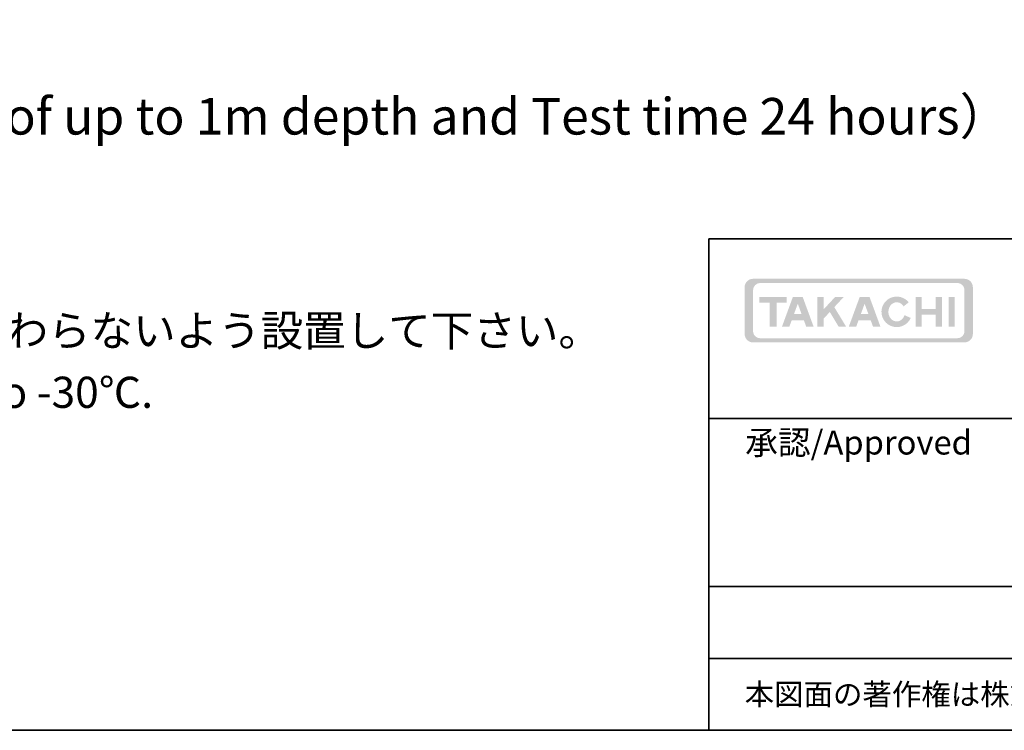
# Model space of a CAD drawing. Units: millimetres. Extents: x 36 to 4563, y 20 to 863.
# Drawn here: x 418 to 623, y 20 to 168 of the extents above; entities that cross this region are included whole.
import ezdxf
from ezdxf.enums import TextEntityAlignment as Align

# ---------------------------------------------------------------- set-up
doc = ezdxf.new("R2010")
doc.units = ezdxf.units.MM
doc.header["$LTSCALE"] = 2.5
for name, color, linetype, lineweight in [('Border (ISO)', 7, 'Continuous', 35), ('Hatch (ISO)', 1, 'Continuous', 18), ('Symbol (ISO) @ 1', 7, 'Continuous', 18), ('Title (ISO)', 7, 'Continuous', 35)]:
    doc.layers.add(name, color=color, linetype=linetype, lineweight=lineweight)
doc.styles.add('Note Text (TK)', font='MS PGothic.ttf')
doc.styles.add('文字スタイル40', font='MS PGothic.ttf')
doc.styles.add('文字スタイル67', font='arial.ttf')

# ---------------------------------------------------------------- blocks, each defined once
blk = doc.blocks.new('図面枠 tk図枠')
at = {"layer": 'Border (ISO)'}
blk.add_line((14.50000000000001, 8.000000000000007), (405.4999999999999, 8.000000000000007), dxfattribs=at)
blk = doc.blocks.new('表題欄 tk表題欄')
at = {"layer": 'Hatch (ISO)'}
h = blk.add_hatch(color=256, dxfattribs=at)
edge = h.paths.add_edge_path(flags=0)
edge.add_arc((95.444849922821, 237.346881026017), 0.5958259999999996, 269.9999999999897, 360)
edge.add_line((96.040675922821, 237.3468810260171), (96.04067592282095, 240.7585970260168))
edge.add_arc((95.44484992282096, 240.7585970260169), 0.5958259999999996, 0, 90.0000000000068)
edge.add_line((95.44484992282091, 241.3544230260169), (79.00658192282103, 241.3544230260169))
edge.add_arc((79.00658192282103, 240.7585970260169), 0.5958259999999996, 90, 180)
edge.add_line((78.41075592282102, 240.7585970260168), (78.41075592282081, 237.3468810260171))
edge.add_arc((79.00658192282081, 237.3468810260168), 0.5958259999999996, 180, 270.0000000000205)
edge.add_line((79.00658192282103, 236.7510550260168), (95.44484992282091, 236.751055026017))
edge = h.paths.add_edge_path()
edge.add_line((77.70882392282107, 241.0034570260169), (77.70882392282107, 237.1020210260171))
edge.add_arc((78.41075592282097, 237.102021026017), 0.7019319999998935, 180, 270.000000000008)
edge.add_line((78.41075592282105, 236.4000890260172), (96.04067592282101, 236.4000890260172))
edge.add_arc((96.040675922821, 237.102021026017), 0.7019319999998921, 270, 360)
edge.add_line((96.7426079228209, 237.1020210260171), (96.74260792282098, 241.0034570260169))
edge.add_arc((96.04067592282107, 241.003457026017), 0.7019319999998921, 0, 90.00000000000873)
edge.add_line((96.04067592282095, 241.705389026017), (78.41075592282105, 241.7053890260169))
edge.add_arc((78.41075592282105, 241.0034570260169), 0.7019319999999984, 90.00000000000072, 180)
for points in [[(78.94128592282102, 240.1954190260171), (78.94128592282102, 239.7056990260171), (79.79013392282097, 239.7056990260171), (79.79013392282097, 237.7060090260171), (80.37779792282102, 237.7060090260171), (80.37779792282102, 239.7056990260171), (81.22664592282104, 239.7056990260171), (81.22664592282104, 240.1954190260171)], [(85.55355153134052, 237.7060090260171), (84.81294043548178, 238.9396854897348), (84.28739592282106, 238.3724785432585), (84.28739592282106, 237.7060090260171), (83.76502792282103, 237.7060090260171), (83.76502792282103, 240.1954190260171), (84.28739592282106, 240.1954190260171), (84.28739592282106, 239.1472136578642), (85.2586086041826, 240.1954190260171), (85.97643794456017, 240.1954190260171), (85.18872726044239, 239.3452627384302), (86.172817922821, 237.7060090260171)], [(91.96090243223207, 240.1954190260171), (91.96090243223207, 237.7060090260171), (92.4791894322321, 237.7060090260171), (92.4791894322321, 238.7058540260171), (93.63819343223211, 238.7058540260171), (93.63819343223211, 237.7060090260171), (94.15648043223207, 237.7060090260171), (94.15648043223207, 240.1954190260171), (93.63819343223211, 240.1954190260171), (93.63819343223211, 239.195574026017), (92.4791894322321, 239.195574026017), (92.4791894322321, 240.1954190260171)], [(94.71149643223212, 240.1954190260171), (94.71149643223212, 237.7060090260171), (95.2338644322322, 237.7060090260171), (95.2338644322322, 240.1954190260171)]]:
    blk.add_hatch(color=256, dxfattribs=at).paths.add_polyline_path(points)
h = blk.add_hatch(color=256, dxfattribs=at)
h.paths.add_polyline_path([(82.45967999495221, 238.7589070260171), (81.8218998506899, 238.7589070260171), (82.14078992282104, 239.627313026017)], flags=0)
h.paths.add_polyline_path([(82.64850318183746, 238.2447010260171), (81.63307666380464, 238.2447010260171), (81.43526189659153, 237.7060090260171), (80.81854592282102, 237.7060090260171), (81.73268992282102, 240.1954190260171), (82.54888992282102, 240.1954190260171), (83.46303392282098, 237.7060090260171), (82.84631794905052, 237.7060090260171)])
h = blk.add_hatch(color=256, dxfattribs=at)
h.paths.add_polyline_path([(87.39654585068993, 238.7589070260171), (88.03432599495216, 238.7589070260171), (87.71543592282107, 239.627313026017)], flags=0)
h.paths.add_polyline_path([(87.00990789659151, 237.7060090260171), (87.20772266380467, 238.2447010260171), (88.22314918183736, 238.2447010260171), (88.42096394905047, 237.7060090260171), (89.03767992282091, 237.7060090260171), (88.123535922821, 240.1954190260171), (87.30733592282104, 240.1954190260171), (86.39319192282105, 237.7060090260171)])
h = blk.add_hatch(color=256, dxfattribs=at)
edge = h.paths.add_edge_path()
edge.add_arc((90.39257192282079, 238.9507140260171), 1.273272000000011, 38.55054079078439, 336.5820184016556)
edge.add_line((91.56096443223191, 238.4446700260172), (91.04202846323602, 238.6694270587604))
edge.add_ellipse((90.392571922821, 238.9507140260171), major_axis=(0, -0.7998759999999119), ratio=0.8673469387756529, start_angle=128.5505407907963, end_angle=426.582018401653, ccw=False)
edge.add_line((90.96328818027123, 239.4055047731898), (91.38834540645578, 239.7442231660233))
at = {"layer": 'Title (ISO)'}
for p, q in [((74.70882392282105, 245.052739026017), (255.7088239228211, 245.052739026017)), ((74.70882392282105, 204.052739026017), (74.70882392282105, 245.052739026017)), ((74.70882392282105, 230.052739026017), (230.7088239228211, 230.0527390260171)), ((74.70882392282105, 216.052739026017), (230.7088239228211, 216.052739026017)), ((255.7088239228211, 210.052739026017), (74.70882392282105, 210.052739026017)), ((74.70882392282105, 204.052739026017), (255.7088239228211, 204.052739026017))]:
    blk.add_line(p, q, dxfattribs=at)
at = {"layer": 'Title (ISO)', "color": 1, "insert": (87.20882392282105, 228.052739026017), "char_height": 2.000000029802322, "attachment_point": 5, "line_spacing_factor": 1.5, "style": 'Note Text (TK)'}
blk.add_mtext('\\fＭＳ Ｐゴシック|b0|i0;{\\H2.0000;承認/Approved}', dxfattribs=at)
at = {"layer": 'Title (ISO)', "color": 7, "insert": (77.70882392282107, 207.052739026017), "char_height": 1.800000071525573, "attachment_point": 4, "line_spacing_factor": 1.5, "style": 'Note Text (TK)'}
blk.add_mtext('\\fMS PGothic|b0|i0;{\\H1.8000;本図面の著作権は株式会社タカチ電機工業に帰属します。 / Copyright (C)\xa0 TAKACHI ELECTRONICS ENCLOSURE CO., LTD. All Rights Reserved.}', dxfattribs=at)
at = {"layer": 'Title (ISO)', "color": 7}
for tag, p, height, style in [('<品名>_001', (157.5809830137301, 236.7033072078352), 2.5, 'Note Text (TK)'), ('<Title>_001', (157.4482509312165, 231.5520568828656), 2.000000029802322, '文字スタイル67'), ('<型番>_001', (157.6747330123755, 220.0527389664124), 3.000000119209289, '文字スタイル40'), ('<総ページ数>_001', (246.7926307410029, 212.302739026017), 2.5, 'Note Text (TK)'), ('作成日_001', (175.8664943773665, 211.7814322078352), 2.5, 'Note Text (TK)'), ('<ページ_No.>_001', (237.9488807410029, 212.302739026017), 2.5, 'Note Text (TK)')]:
    blk.add_attdef(tag, p, '', height=height, dxfattribs=dict(at, style=style))
at = {"layer": 'Title (ISO)', "color": 7, "style": 'Note Text (TK)'}
for tag, p in [('<尺度>', (243.2088239228211, 224.552739026017)), ('<部品サイズ>', (112.208823922821, 213.052739026017))]:
    blk.add_attdef(tag, text='', height=2.5, dxfattribs=at).set_placement(p, align=Align.MIDDLE_CENTER)

msp = doc.modelspace()

# ---------------------------------------------------------------- block references
at = {"xscale": 2.5, "yscale": 2.5, "zscale": 2.5}
for name, p in [('図面枠 tk図枠', (0, 0)), ('表題欄 tk表題欄', (374.4779401929472, -490.1318475650425))]:
    msp.add_blockref(name, p, dxfattribs=at)

# ---------------------------------------------------------------- texts
at = {"layer": 'Symbol (ISO) @ 1', "color": 7, "insert": (55.75546520796885, 166.9159973602842), "char_height": 6.25, "width": 581.3134249338528, "attachment_point": 1, "line_spacing_factor": 1.186668276786804, "style": 'Note Text (TK)'}
msp.add_mtext('{\\H1.22x;■テクニカルデータ / Technical Data■\\P\u3000\u3000保護等級 / Protection class : IP68（水深１メートル 24時間 / Immersion of up to 1m depth and Test time 24 hours）\\H1.75865x; \\H0.56862x;\\P\u3000\u3000使用温度範囲 / Operating temperature : -30℃ ～ +60℃  *注1\u3000\u3000\u3000\u3000\u3000\u3000\u3000\u3000\u3000\u3000\u3000\u3000\u3000\u3000\u3000\u3000\u3000\u3000\u3000\u3000\\H0.83279x;  \\H1.59983x; \\H0.75057x;\\P\u3000\u3000締付トルク / Recommended torque : 0.5N・m ～ 0.6N・m} {\\H1.22x;\u3000\\H1.58054x; \\H0.6327x;\\P\\H0.90425x; \\H0.72517x;\\P\\H1.3x;*注1  プラスチックは低温環境になるほど脆化します。低温環境でご使用の場合、衝撃が加わらないよう設置して下さい。\\H1.27916x; \\H0.78177x;\\P        It may become brittle and break under impact when temperature is lowered close to -30℃.\\H1.56027x; }', dxfattribs=at)

doc.saveas('drawing.dxf')
